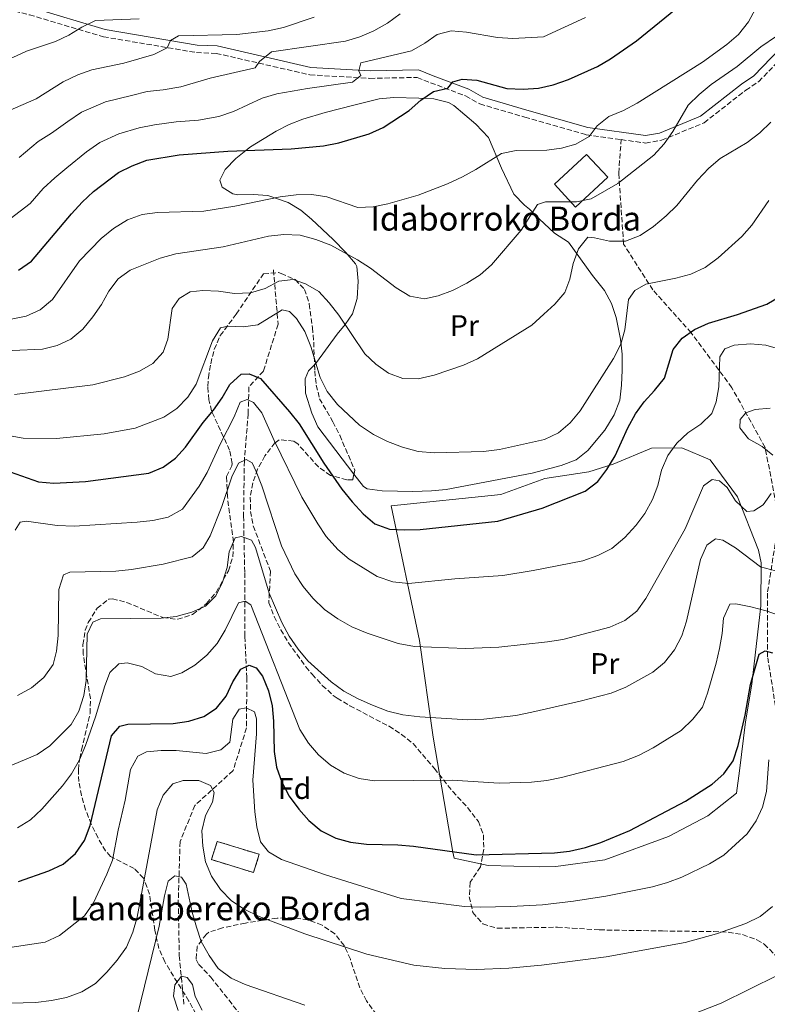
# Model space of a CAD drawing. Units: metres. Extents: x 623541 to 626969, y 4782763 to 4785138.
# Drawn here: x 626198 to 626448, y 4783376 to 4783706 of the extents above; entities that cross this region are included whole.
import ezdxf
from ezdxf.enums import TextEntityAlignment as Align

# ---------------------------------------------------------------- set-up
doc = ezdxf.new("R2010")
doc.units = ezdxf.units.M
doc.header["$MEASUREMENT"] = 0
doc.linetypes.add('DGN Style 3', pattern=[2.435890702152634, 1.739921930109024, -0.6959687720436097])
for name, color, linetype, lineweight in [('Barranco lineal', 142, 'DGN Style 3', 13), ('Camino', 7, 'DGN Style 3', 0), ('construcción   en ruinas', 1, 'Continuous', 0), ('contrucción  en ruinas', 1, 'DGN Style 3', 13), ('Curva de nivel directora', 30, 'Continuous', 30), ('Curva de nivel intermedia', 30, 'Continuous', 0), ('Edificio', 1, 'Continuous', 13), ('Etiqueta de uso rústico', 92, 'Continuous', 0), ('Etiqueta de zona arbolada', 92, 'Continuous', 0), ('Línea  de muro-pared o tapia', 1, 'Continuous', 13), ('Línea de cambio de uso (parcela vista)', 92, 'Continuous', 0), ('Margen derecho', 7, 'Continuous', 0), ('Senda', 7, 'DGN Style 3', 0), ('Texto de Borda', 7, 'Continuous', 0), ('Zona arbolada', 92, 'DGN Style 3', 0)]:
    doc.layers.add(name, color=color, linetype=linetype, lineweight=lineweight)
doc.styles.add('Style-Arial', font='arial.ttf')

msp = doc.modelspace()

# ---------------------------------------------------------------- linework, layer by layer
at = {"layer": 'Barranco lineal', "color": 142, "linetype": 'DGN Style 3', "lineweight": 13}
msp.add_polyline3d([(626283.2199999997, 4783622.029999999, 761.429999999993), (626284.7699999996, 4783603.880000001, 753.0500000000029), (626279.8799999999, 4783588.199999999, 749.2400000000052), (626274.9900000002, 4783582.91, 746.9499999999972), (626274.7599999999, 4783573.91, 744.6600000000036), (626273.4800000006, 4783558.100000001, 740.8500000000058), (626273.2300000006, 4783539.720000001, 736.279999999999), (626273.5999999996, 4783520.74, 733.2299999999959), (626273.6200000001, 4783499.359999999, 727.1399999999995), (626274.29, 4783485.789999999, 724.0899999999965), (626274.2199999997, 4783468.810000001, 720.279999999999), (626269.7000000002, 4783454.529999999, 718.7599999999949), (626256.9400000004, 4783442.890000001, 715.7100000000065), (626251.9800000006, 4783430.810000001, 712.6600000000036), (626251.3700000001, 4783410.82, 709.6100000000006), (626251.7300000006, 4783392.640000001, 705.8000000000029), (626253.25, 4783376.289999999, 704.279999999999)], dxfattribs=at)
at = {"layer": 'Camino', "color": 7, "linetype": 'DGN Style 3', "lineweight": 0}
for points in [[(626093.3099999976, 4783831.540000003, 814.2599999999949), (626095.1600000005, 4783818.08, 812.7400000000054), (626103.3900000005, 4783803.16, 811.9700000000014), (626123.1700000018, 4783773.760000001, 808.9299999999931), (626147.6000000001, 4783746.810000001, 805.1199999999953), (626174.3299999986, 4783722.640000002, 802.070000000007), (626194.3500000011, 4783709.2, 799.0200000000042), (626201.5899999987, 4783707.34, 799.0200000000042), (626226.3700000001, 4783700, 793.6900000000023), (626257.4600000015, 4783694.720000001, 788.3500000000058), (626264.0599999975, 4783694.460000001, 788.3500000000058), (626295.4100000004, 4783687.270000001, 781.4900000000052), (626315.4800000001, 4783686.090000001, 777.6799999999931), (626331.2800000006, 4783686.400000001, 776.1600000000037), (626335.7699999989, 4783684.630000001, 776.1600000000037), (626347.4899999979, 4783680.210000002, 773.8699999999953), (626352.2600000022, 4783677.540000001, 773.8699999999953), (626367.3099999973, 4783673.11, 773.1100000000007), (626387.8099999983, 4783667.240000002, 770.0599999999977), (626399.5100000016, 4783665.600000001, 767.3699999999955)], [(626399.5100000016, 4783665.600000001, 767.3699999999955), (626407.6499999978, 4783664.460000001, 765.4900000000052), (626413.0399999992, 4783665.400000001, 765.4900000000052), (626427.2600000014, 4783671.250000001, 763.9700000000014), (626441.1900000012, 4783682.130000002, 763.9700000000014), (626445.5100000018, 4783684.99, 763.9700000000014), (626454.41, 4783694.26, 763.9700000000014), (626471.5499999993, 4783713.270000001, 760.9199999999983)]]:
    msp.add_polyline3d(points, dxfattribs=at)
at = {"layer": 'construcción   en ruinas', "color": 1, "linetype": 'Continuous', "lineweight": 0, "elevation": 721.0399999999937, "flags": 128}
msp.add_lwpolyline([(626278.4400000004, 4783426.529999999), (626276.5700000003, 4783420.430000001), (626262.5, 4783424.75), (626264.3700000001, 4783430.850000001), (626278.4400000004, 4783426.529999999)], close=True, dxfattribs=at)
at = {"layer": 'contrucción  en ruinas', "color": 1, "linetype": 'DGN Style 3', "lineweight": 13, "elevation": 721.0399999999937, "flags": 128}
msp.add_lwpolyline([(626276.5700000003, 4783420.430000001), (626262.5, 4783424.75), (626264.3700000001, 4783430.850000001), (626278.4400000004, 4783426.529999999), (626276.5700000003, 4783420.430000001)], dxfattribs=at)
at = {"layer": 'Curva de nivel directora', "color": 30, "linetype": 'Continuous', "lineweight": 30, "flags": 128}
for points, elevation in [([(626197.9299999997, 4783621.880000004), (626202.3299999986, 4783624.910000001), (626215.6999999994, 4783640.75), (626219.2199999997, 4783644.690000001), (626223.0199999996, 4783648.230000001), (626231.339999999, 4783654.550000002), (626235.9399999991, 4783656.860000002), (626240.8200000006, 4783658.730000001), (626251.65, 4783660.510000001), (626267.9299999989, 4783661.74), (626289.1299999995, 4783662.480000001), (626299.9700000002, 4783663.54), (626305.129999999, 4783664.500000001), (626315.2199999986, 4783667.510000002), (626319.9500000004, 4783669.7), (626328.5499999992, 4783675.359999999), (626332.4699999997, 4783678.84), (626336.739999999, 4783681.680000001), (626341.4999999999, 4783682.82), (626343.1600000006, 4783684.939999999), (626346.2800000008, 4783685.86), (626351.2599999986, 4783685.5), (626361.27, 4783682.750000001), (626366.7100000004, 4783682.460000004), (626371.8099999989, 4783682.82), (626376.7599999999, 4783683.960000004), (626381.8400000003, 4783685.699999999), (626391.6399999994, 4783690.08), (626395.9699999989, 4783692.65), (626404.6300000002, 4783698.650000002), (626433.110000001, 4783721.86)], 775.0000000000001), ([(626195.129999999, 4783554.520000001), (626204.6799999999, 4783551.17), (626209.7299999992, 4783550.680000001), (626220.3899999987, 4783551.28), (626241.489999999, 4783554.050000002), (626246.3599999994, 4783556.040000001), (626250.4199999984, 4783559), (626253.8200000004, 4783562.730000001), (626259.7500000005, 4783571.03), (626263.1399999988, 4783575.090000002), (626266.0699999991, 4783579.210000001), (626268.6699999988, 4783583.650000002), (626272.4599999995, 4783587.119999999), (626275.0799999991, 4783587.240000002), (626278.9100000003, 4783585.680000001), (626288.6199999999, 4783574.539999999), (626291.7699999993, 4783570.480000001), (626300.0199999993, 4783557.42), (626306.079999999, 4783548.630000001), (626309.5700000003, 4783544.440000001), (626313.1800000002, 4783540.45), (626317.1099999995, 4783537.130000001), (626322.0499999993, 4783535.32), (626327.17, 4783535.03), (626332.2699999985, 4783535.2), (626358.2699999983, 4783537.990000002), (626373.1099999998, 4783542.280000002), (626387.4699999986, 4783547.990000002), (626391.730000001, 4783551.220000002), (626394.7300000007, 4783555.27), (626397.5200000001, 4783559.78), (626401.7899999993, 4783569.220000002), (626404.2500000002, 4783573.850000001), (626407.1799999984, 4783577.900000001), (626410.7100000001, 4783581.640000001), (626414.0299999992, 4783585.76), (626416.9199999993, 4783595.380000004), (626419.8600000008, 4783599.230000001), (626424.0599999984, 4783602.130000004), (626428.6699999997, 4783604.180000001), (626438.3700000005, 4783607.060000001), (626448.1899999996, 4783610.520000001), (626452.5199999991, 4783613.090000002)], 750.0000000000001), ([(626197.99, 4783417.460000002), (626208.0700000008, 4783421), (626212.9299999999, 4783423.26), (626217.0499999995, 4783426.810000001), (626219.9799999997, 4783431.180000002), (626221.9099999988, 4783436.199999999), (626229.05, 4783466.190000001), (626231.7999999993, 4783469.45), (626234.4799999995, 4783470.030000002), (626249.6600000008, 4783470.320000002), (626254.8799999999, 4783471.020000001), (626259.889999999, 4783472.619999999), (626264.1600000004, 4783475.390000001), (626267.4199999992, 4783479.440000001), (626269.6799999991, 4783484.2), (626272.3500000001, 4783488.510000002), (626275.1399999995, 4783489.810000001), (626277.3799999993, 4783488.869999999), (626279.5299999994, 4783486.100000001), (626281.5299999999, 4783481.220000001), (626282.7399999992, 4783476.210000001), (626283.230000001, 4783471.11), (626283.4299999998, 4783460.9), (626284.2500000001, 4783455.680000002), (626285.9800000002, 4783450.67), (626288.4299999999, 4783445.940000001), (626291.6599999998, 4783441.680000001), (626295.0100000004, 4783437.820000002), (626299.199999999, 4783434.430000002), (626304.0899999996, 4783431.970000001), (626309.0299999993, 4783430.560000002), (626314.2799999998, 4783429.880000001), (626324.7599999984, 4783429.76), (626330.0699999991, 4783429.270000001), (626351.0099999983, 4783426.34), (626377.1899999991, 4783427.050000001), (626382.2200000003, 4783427.600000001), (626387.5600000002, 4783428.820000002), (626392.699999999, 4783430.430000001), (626402.4399999998, 4783434.480000001), (626420.9800000007, 4783444.270000001), (626429.899999999, 4783450.010000001), (626433.8899999988, 4783453.49), (626437.0099999991, 4783457.810000001), (626438.6200000007, 4783462.880000001), (626440.9699999999, 4783473.070000002), (626442.7999999982, 4783483.390000001), (626445.6100000001, 4783493.529999999), (626447.6900000012, 4783494.550000001), (626450.1299999997, 4783493.880000001)], 725.0000000000001)]:
    msp.add_lwpolyline(points, dxfattribs=dict(at, elevation=elevation))
at = {"layer": 'Curva de nivel intermedia', "color": 30, "linetype": 'Continuous', "lineweight": 0, "flags": 128}
for points, elevation in [([(626301.1200000013, 4783646.470000001), (626311.4700000002, 4783642.940000001), (626316.5100000005, 4783643.099999999), (626321.4600000014, 4783644.119999998), (626331.6200000005, 4783647.06), (626341.4300000005, 4783650.859999999), (626346.490000001, 4783653.109999998), (626350.900000001, 4783655.56), (626359.4999999999, 4783660.96), (626364.3900000004, 4783661.970000001), (626374.6000000006, 4783662.04), (626379.5600000005, 4783662.730000001), (626384.3799999995, 4783664.13), (626388.85, 4783666.640000001), (626391.5299999999, 4783670.16), (626395.39, 4783673.380000001), (626400.3299999998, 4783675.38), (626404.8700000017, 4783677.82), (626426.6600000003, 4783691.54), (626434.860000001, 4783697.460000001), (626438.7300000002, 4783700.809999999), (626442.0499999995, 4783705), (626446.910000001, 4783714.06)], 770), ([(626198.1399999998, 4783659.639999999), (626204.5700000004, 4783664.999999999), (626208.9700000016, 4783667.739999999), (626214.3899999995, 4783671.689999999), (626219.0000000007, 4783674.77), (626226.9900000015, 4783678.24), (626235.6999999997, 4783680.349999998), (626241.0100000006, 4783681.67), (626246.3000000013, 4783682.239999999), (626252.2400000001, 4783683.279999998), (626262.0700000004, 4783686.15), (626277.0599999997, 4783689.650000001), (626278.5900000007, 4783691.71), (626282.5900000016, 4783694.929999998), (626307.2600000014, 4783698.560000001), (626312.0800000003, 4783699.96), (626316.8200000012, 4783701.949999999), (626321.3499999996, 4783704.59), (626325.5499999997, 4783707.689999999)], 785.0000000000001), ([(626116.8100000005, 4783705.859999998), (626123.980000001, 4783702.439999999), (626128.6799999992, 4783700.699999999), (626136.8500000011, 4783698.109999998), (626144.5800000003, 4783696.640000001), (626154.5800000007, 4783694.759999998), (626159.7000000014, 4783693.989999999), (626169.5899999999, 4783692.74), (626175.1100000007, 4783692.080000001), (626182.9900000021, 4783691.859999999), (626190.4300000007, 4783692.480000001), (626196.0499999999, 4783693.06), (626200.5899999996, 4783695.17), (626210.2800000013, 4783698.439999999), (626214.8299999998, 4783700.560000001), (626219.0900000001, 4783703.189999999), (626223.7000000014, 4783705.439999998), (626238.3500000007, 4783705.99)], 795), ([(626194.4299999994, 4783675.09), (626203.8399999995, 4783679.269999999), (626212.8300000017, 4783684.880000001), (626217.7600000004, 4783687.329999999), (626222.51, 4783688.929999999), (626233.1400000005, 4783691.16), (626243.2300000001, 4783694.05), (626247.7000000004, 4783696.359999998), (626248.7599999999, 4783698.8), (626251.4900000013, 4783700.289999999), (626270.9199999995, 4783700.809999999), (626281.4400000006, 4783701.989999999), (626286.5900000003, 4783703.070000002), (626296.8000000007, 4783706.609999999)], 790.0000000000001), ([(626195.1200000001, 4783639.149999999), (626201.8400000012, 4783644.179999999), (626206.1399999994, 4783649.279999999), (626210.1300000015, 4783652.869999999), (626214.1000000013, 4783656.210000001), (626220.6900000006, 4783661.470000001), (626225.1699999998, 4783664.659999999), (626231.4599999996, 4783667.55), (626238.2600000014, 4783669.539999999), (626243.3799999999, 4783670.599999999), (626250.6399999997, 4783671.499999999), (626258.17, 4783672.069999999), (626264.9500000017, 4783673.32), (626269.8900000014, 4783675.050000001), (626279.4300000012, 4783679.430000001), (626284.3799999999, 4783680.9), (626294.560000001, 4783682.730000001), (626309.6399999995, 4783684.859999998), (626312.4100000013, 4783687.009999999), (626311.7200000006, 4783688.63), (626312.4600000003, 4783691.27), (626329.3400000005, 4783695.259999999), (626333.7999999997, 4783697.839999998), (626337.9400000013, 4783700.730000001), (626342.6300000009, 4783701.940000001), (626347.7400000005, 4783701.58), (626358.1200000006, 4783699.75), (626363.2300000002, 4783699.460000001), (626373.5000000009, 4783699.990000002), (626387.5900000016, 4783706.429999998)], 780), ([(626292.1400000004, 4783633.680000001), (626297.4000000019, 4783632.210000001), (626302.3500000006, 4783630.279999998), (626311.2900000013, 4783625.350000001), (626315.6600000011, 4783622.550000001), (626324.3, 4783616.04), (626328.8100000008, 4783613.25), (626333.7300000003, 4783612.369999999), (626338.3000000013, 4783613.369999999), (626343.1100000015, 4783615.099999999), (626347.8400000011, 4783617.619999998), (626352.3000000003, 4783620.390000001), (626356.1000000001, 4783623.74), (626366.0199999998, 4783635.32), (626371.5499999997, 4783643.939999999), (626374.1500000014, 4783644.84), (626384.5600000005, 4783644.779999999), (626389.5200000005, 4783645.800000001), (626398.3800000007, 4783650.939999999), (626410.3800000015, 4783660.41), (626413.9000000019, 4783664.140000001), (626416.8299999998, 4783668.329999999), (626421.9700000008, 4783677.13), (626425.5600000005, 4783680.739999999), (626429.5599999992, 4783684.029999999), (626438.280000001, 4783690.09), (626446.2699999994, 4783696.66), (626451.4999999999, 4783700.17)], 765.0000000000001), ([(626247.9199999995, 4783598.849999999), (626249.35, 4783609.16), (626251.65, 4783612.470000001), (626255.3300000014, 4783614.640000001), (626259.650000002, 4783615.180000001), (626264.8900000014, 4783614.890000001), (626270.1399999994, 4783614.140000001), (626275.5700000009, 4783614.380000001), (626280.39, 4783615.779999998), (626284.99, 4783618.230000001), (626289.7599999999, 4783618.779999998), (626293.9700000009, 4783617.359999998), (626298.3499999996, 4783614.759999999), (626301.8200000009, 4783610.960000002), (626305.0500000007, 4783606.9), (626313.75, 4783593.909999999), (626317.4100000013, 4783590.449999999), (626321.7300000018, 4783587.519999999), (626326.4800000016, 4783585.65), (626331.5800000001, 4783585.619999999), (626336.9300000012, 4783586.84), (626346.8200000018, 4783590.17), (626351.4199999997, 4783592.289999999), (626369.6000000006, 4783603.579999999), (626373.6500000006, 4783607.189999999), (626377.3200000008, 4783610.600000001), (626380.7100000017, 4783614.470000001), (626382.3299999998, 4783618.949999998), (626383.4699999999, 4783624.149999999), (626385.2100000011, 4783629.09), (626388.4000000006, 4783632.949999999), (626390.570000001, 4783632.800000002), (626395.5700000012, 4783631.65), (626401.0000000005, 4783631.689999999), (626405.8100000005, 4783633.55), (626410.2699999998, 4783636.579999999), (626414.5800000012, 4783640.07), (626418.1799999999, 4783643.609999998), (626425.0900000011, 4783651.999999999), (626428.8100000005, 4783656), (626432.6100000005, 4783659.279999999), (626441.6000000002, 4783664.689999999), (626445.9299999997, 4783667.849999999), (626449.5199999994, 4783671.460000001)], 760.0000000000001), ([(626195.5300000013, 4783605.579999999), (626200.4900000012, 4783606.599999999), (626205.2300000021, 4783608.65), (626209.2799999999, 4783612.07), (626218.3300000002, 4783625.079999999), (626225.6400000014, 4783632.56), (626229.7000000007, 4783635.91), (626234.360000001, 4783638.81), (626239.3000000007, 4783640.609999998), (626244.4600000017, 4783641.239999999), (626259.9699999995, 4783641.670000001), (626270.3499999995, 4783643.310000001), (626285.4100000003, 4783646.489999999), (626290.7600000012, 4783647.119999997), (626296.0000000005, 4783647.220000001), (626301.1200000013, 4783646.470000001)], 770), ([(626246.5400000004, 4783572.769999999), (626250.9400000015, 4783575.609999999), (626254.5300000012, 4783579.480000001), (626257.3899999999, 4783583.789999999), (626262.8700000006, 4783598.300000002), (626265.5300000005, 4783602.67), (626268.0100000015, 4783603.239999999), (626273.0600000008, 4783602.949999998), (626278.0200000008, 4783603.63), (626286.1700000003, 4783608.639999999), (626288.610000001, 4783608.099999998), (626290.9400000002, 4783605.779999998), (626293.7100000017, 4783601.390000001), (626295.7100000001, 4783596.449999998), (626298.8600000015, 4783586.039999999), (626301.1700000004, 4783581.300000001), (626304.5999999992, 4783577.05), (626311.9999999999, 4783570.06), (626316.7100000017, 4783567.009999999), (626321.4000000011, 4783564.67), (626326.4100000003, 4783562.739999999), (626331.6200000005, 4783561.269999999), (626337.0600000008, 4783560.849999999), (626353.42, 4783561.309999999), (626358.7700000011, 4783562), (626373.8300000017, 4783565.300000001), (626378.5700000003, 4783567.489999999), (626382.4300000004, 4783570.84), (626385.7499999999, 4783574.899999999), (626396.9400000012, 4783592.4), (626399.3999999999, 4783597.159999999), (626400.6800000007, 4783602.029999999), (626401.9900000005, 4783612.079999999), (626404.0900000016, 4783615.13), (626407.7800000019, 4783617.300000001), (626417.7500000009, 4783619.259999999), (626422.8300000014, 4783620.600000001), (626427.6399999993, 4783622.849999998), (626431.9599999998, 4783626.02), (626439.8099999998, 4783633.179999999), (626443.2000000007, 4783636.970000001), (626448.8700000013, 4783645.27)], 755), ([(626195.86, 4783595.08), (626206.0000000009, 4783595.470000001), (626210.8899999993, 4783596.679999999), (626215.4300000012, 4783598.859999998), (626219.4900000002, 4783602.220000001), (626222.8200000006, 4783606.27), (626225.7500000009, 4783610.460000001), (626228.2099999997, 4783614.890000001), (626231.2699999998, 4783619.010000001), (626235.3399999999, 4783621.970000001), (626245.280000002, 4783625.959999999), (626250.6200000019, 4783627.369999997), (626266.3500000008, 4783629.71), (626281.5999999992, 4783633.349999999), (626286.7000000001, 4783633.84), (626292.1400000004, 4783633.680000001)], 765.0000000000001), ([(626196.6199999999, 4783580.369999998), (626222.8099999995, 4783583.560000001), (626233.3700000007, 4783586.260000001), (626238.3700000008, 4783588.119999998), (626242.9000000015, 4783590.699999999), (626246.3700000006, 4783594.499999999), (626247.9199999995, 4783598.849999999)], 760.0000000000001), ([(626196.800000001, 4783534.960000001), (626198.4500000004, 4783537.679999999), (626200.67, 4783537.980000001), (626210.9100000015, 4783536.480000001), (626216.5399999998, 4783536.329999999), (626237.5999999996, 4783537.649999999), (626242.8900000004, 4783538.220000001), (626248.0400000003, 4783539.359999999), (626252.8300000002, 4783541.939999999), (626258.3800000001, 4783549.65), (626261.04, 4783554.279999999), (626265.5000000015, 4783563.929999999), (626270.0999999992, 4783572.92), (626272.0400000016, 4783577.74), (626274.3799999995, 4783578.63), (626276.4900000019, 4783577.630000001), (626279.3700000007, 4783574.210000001), (626283.4200000009, 4783564.930000001), (626292.7599999995, 4783546), (626298.0400000013, 4783537.06), (626300.8700000009, 4783532.859999999), (626304.7500000012, 4783528.550000001), (626308.550000001, 4783525.220000001), (626317.8899999997, 4783519.509999999), (626323.1, 4783517.649999999), (626328.3500000003, 4783517.16), (626343.9000000004, 4783518.710000001), (626359.9199999999, 4783519.810000001), (626370.0300000019, 4783521.449999999), (626386.6600000017, 4783524.719999999), (626391.6700000007, 4783526.449999999), (626396.4000000004, 4783528.84), (626400.7800000013, 4783532.52), (626404.4400000003, 4783536.519999999), (626407.430000001, 4783540.569999998), (626409.9600000011, 4783545.210000001), (626411.7699999994, 4783549.960000001), (626413.0400000013, 4783555.02), (626415.110000001, 4783559.91), (626418.1100000007, 4783564.09), (626421.7699999998, 4783567.57), (626426.1700000007, 4783570.399999999), (626429.8299999997, 4783573.940000001), (626431.3200000006, 4783577.900000001), (626432.2100000002, 4783582.890000001), (626432.4699999995, 4783592.98), (626434.1900000006, 4783595.57), (626437.2999999997, 4783596.869999998), (626442.7300000011, 4783597.3), (626447.9100000003, 4783596.88), (626458.3100000004, 4783593.810000001)], 745), ([(626450.2000000011, 4783560.09), (626446.6800000007, 4783562.970000001), (626442.1100000021, 4783565.569999999), (626439.2199999997, 4783569.179999999), (626439.3000000002, 4783571.929999999), (626441.1500000008, 4783574.249999999), (626444.2800000003, 4783575.359999999), (626449.3099999994, 4783575.789999999)], 740.0000000000001), ([(626189.4299999992, 4783567.469999999), (626199.5400000013, 4783565.769999999), (626210.6100000021, 4783565.59), (626226.5500000013, 4783567.21), (626236.9300000013, 4783569.05), (626246.5400000004, 4783572.769999999)], 755), ([(626197.6200000013, 4783479.609999998), (626202.2800000015, 4783482.189999999), (626206.4099999999, 4783485.680000001), (626209.5300000003, 4783490.060000001), (626210.620000001, 4783494.529999998), (626211.2400000002, 4783499.720000001), (626211.4600000015, 4783515.170000001), (626212.9400000012, 4783519.980000001), (626215.1500000019, 4783520.869999998), (626230.4600000004, 4783521.3), (626235.7500000012, 4783521.8), (626246.3200000013, 4783523.579999999), (626256.030000001, 4783526.060000001), (626259.7000000011, 4783529.009999999), (626262.0500000003, 4783533.05), (626265.9800000021, 4783542.88), (626269.3200000013, 4783552.769999999), (626271.5300000019, 4783557.33), (626274.1200000005, 4783558.619999998), (626276.0400000003, 4783557.480000001), (626277.4700000008, 4783554.630000001), (626279.3300000007, 4783549.82), (626285.8799999997, 4783529.720000001), (626290.3800000013, 4783520.31), (626293.1500000006, 4783516.109999999), (626296.3700000015, 4783512.180000001), (626300.300000001, 4783508.460000001), (626304.7500000012, 4783505.34), (626309.4500000018, 4783502.680000001), (626314.5999999995, 4783500.49), (626324.8800000013, 4783497.09), (626330.4000000021, 4783496.08), (626347.5000000013, 4783495.430000001), (626358.6200000013, 4783495.850000001), (626374.8900000012, 4783497.609999998), (626380.0400000011, 4783498.429999999), (626395.6800000007, 4783502.529999998), (626400.740000001, 4783504.720000001), (626404.7399999998, 4783507.88), (626407.7999999998, 4783512.06), (626420.9000000001, 4783535.359999998), (626427.0300000012, 4783549.82), (626429.9400000015, 4783551.91), (626432.370000001, 4783551.499999999), (626434.9600000017, 4783549.25), (626437.8000000004, 4783544.789999999), (626441.5399999998, 4783541.26), (626443.8900000014, 4783541.38), (626446.9900000015, 4783543.4), (626449.6700000014, 4783547.25)], 740.0000000000001), ([(626194.3500000011, 4783455.84), (626204.1600000013, 4783459.960000002), (626208.4300000005, 4783462.789999999), (626215.5499999997, 4783469.939999999), (626218.0799999998, 4783474.439999999), (626219.7500000017, 4783479.640000001), (626220.570000002, 4783484.699999998), (626220.8600000005, 4783500.159999999), (626222.8099999995, 4783504.189999999), (626225.3399999997, 4783505.289999999), (626245.690000001, 4783505.550000001), (626250.7200000002, 4783506.109999999), (626255.8700000001, 4783507.52), (626260.5400000016, 4783509.569999999), (626263.9400000013, 4783513.039999999), (626266.1500000019, 4783517.600000001), (626267.6900000019, 4783522.48), (626268.3700000015, 4783527.67), (626270.4400000012, 4783532.350000001), (626272.5300000011, 4783532.789999999), (626275.8900000006, 4783531.609999998), (626277.1800000003, 4783529.149999999), (626281.74, 4783513.850000001), (626286.0499999995, 4783504.050000001), (626288.5000000015, 4783499.509999999), (626291.4600000009, 4783495.119999999), (626294.750000001, 4783491.25), (626302.4800000002, 4783484.2), (626306.8000000009, 4783481.079999999), (626311.5000000015, 4783478.489999999), (626316.3200000006, 4783476.42), (626321.4600000014, 4783474.430000001), (626326.5300000008, 4783473.209999999), (626332.1700000003, 4783472.470000001), (626348.2300000022, 4783471.54), (626353.5300000019, 4783471.779999999), (626364.2400000006, 4783472.970000001), (626369.6500000019, 4783474.060000001), (626385.8200000012, 4783477.710000001), (626396.1700000003, 4783480.470000001), (626401.0499999997, 4783482.460000001), (626410.110000001, 4783487.480000001), (626413.98, 4783490.7), (626417.3000000014, 4783494.890000001), (626419.7600000004, 4783499.649999999), (626421.3700000017, 4783504.529999998), (626426.0099999999, 4783525.169999998), (626428.1399999999, 4783529.930000001), (626431.1100000005, 4783532.02), (626433.4800000021, 4783531.609999998), (626437.7800000003, 4783529.069999998), (626446.150000001, 4783522.75), (626451.0900000008, 4783521.409999999)], 735.0000000000001), ([(626197.6600000014, 4783435.369999998), (626201.9300000007, 4783438.07), (626205.7900000007, 4783441.680000001), (626212.6399999994, 4783449.470000001), (626215.7000000017, 4783453.459999999), (626218.3000000011, 4783458.100000001), (626220.3600000021, 4783462.979999999), (626223.8399999999, 4783472.87), (626226.6600000008, 4783482.550000001), (626228.4600000001, 4783487.359999998), (626231.490000001, 4783490.239999999), (626234.2900000016, 4783490.55), (626239.1599999998, 4783489.34), (626243.7300000008, 4783486.940000001), (626248.8499999995, 4783486.06), (626252.5599999997, 4783487.239999999), (626256.9600000008, 4783489.819999999), (626260.9599999995, 4783493.099999998), (626264.4100000006, 4783497.099999999), (626267.0800000017, 4783501.470000001), (626271.4800000006, 4783510.66), (626273.7000000001, 4783511.220000001), (626275.6800000004, 4783509.949999999), (626292.0800000001, 4783468.31), (626294.9200000009, 4783463.71), (626298.3300000017, 4783459.789999999), (626302.2600000012, 4783456.329999999), (626306.8300000001, 4783453.67), (626311.8400000012, 4783451.929999998), (626316.9000000017, 4783451.109999998), (626342.9500000004, 4783451.359999998), (626358.6900000006, 4783450.289999997), (626369.5500000013, 4783450.640000001), (626374.640000001, 4783451.189999999), (626379.6000000007, 4783452.21), (626400.1800000002, 4783457.579999999), (626405.320000001, 4783459.579999999), (626410.1800000002, 4783462.099999999), (626419.5600000012, 4783467.98), (626423.4800000018, 4783471.720000001), (626426.6700000013, 4783475.78), (626428.4100000004, 4783480.46), (626431.2900000016, 4783490.470000001), (626432.3800000001, 4783495.4), (626433.2600000007, 4783500.390000001), (626433.6800000009, 4783505.57), (626435.8800000004, 4783510.199999999), (626437.8499999995, 4783510.3), (626442.8400000007, 4783509.350000001), (626447.9700000006, 4783508.009999999), (626452.7900000017, 4783506.34)], 730), ([(626191.2900000013, 4783394.789999999), (626206.8900000005, 4783397.130000001), (626211.7000000007, 4783399.380000002), (626220.010000001, 4783405.96), (626223.070000001, 4783410.340000001), (626227.5300000003, 4783419.849999999), (626229.3400000007, 4783424.539999999), (626231.2400000006, 4783434.59), (626233.5899999997, 4783444.659999999), (626235.36, 4783454.899999999), (626237.8900000004, 4783459.34), (626240.8099999994, 4783460.769999999), (626245.6399999997, 4783461.26), (626250.6799999999, 4783461.289999999), (626260.7200000006, 4783460.310000001), (626265.6700000013, 4783461.52), (626268.6399999997, 4783464.000000001), (626269.6600000011, 4783471.739999998), (626271.76, 4783475.119999998), (626274.1100000015, 4783475.500000001), (626276.8200000004, 4783474.170000001), (626277.5800000003, 4783471.83), (626277.490000001, 4783466.789999999), (626276.350000001, 4783451.32), (626276.9500000001, 4783440.789999999), (626277.6299999995, 4783435.689999999), (626278.8400000011, 4783430.739999998), (626281.5900000003, 4783427.390000001), (626285.9000000019, 4783424.789999999), (626300.6699999998, 4783419.640000002), (626325.9600000009, 4783411.76), (626347.1600000015, 4783409.09), (626352.4000000008, 4783408.800000001), (626362.610000001, 4783409.070000002), (626373.2000000014, 4783409.67), (626383.5900000005, 4783410.850000001), (626394.4300000012, 4783412.5), (626409.9500000001, 4783415.619999998), (626415.0199999994, 4783417.100000001), (626419.7699999993, 4783418.890000001), (626429.0400000007, 4783423.390000001), (626433.8300000007, 4783426.3), (626441.6200000005, 4783433.329999999), (626444.610000001, 4783437.71), (626446.8100000004, 4783442.33), (626448.1500000015, 4783447.599999999), (626448.8600000001, 4783458.09)], 720), ([(626182.5700000017, 4783376.380000002), (626203.7000000009, 4783376.989999999), (626208.9300000012, 4783377.609999998), (626214.0099999995, 4783378.63), (626219.1500000005, 4783380.499999999), (626223.6800000012, 4783383.330000001), (626227.4600000009, 4783387.07), (626230.920000001, 4783391.140000001), (626234.1100000006, 4783395.519999999), (626236.1700000013, 4783400.470000001), (626237.6500000011, 4783405.470000001), (626244.2800000006, 4783441.419999998), (626246.2800000011, 4783446.3), (626249.6100000015, 4783450.16), (626252.9900000012, 4783451.279999998), (626258.2300000006, 4783451.249999999), (626262.1900000012, 4783449.559999999), (626263.3500000013, 4783447.160000001), (626262.8200000015, 4783444), (626260.4900000002, 4783439.51), (626259.2100000017, 4783434.439999998), (626259.5700000015, 4783429.21), (626260.5300000004, 4783423.990000002), (626262.5199999998, 4783419.25), (626265.5500000007, 4783414.789999999), (626269.2300000021, 4783410.939999999), (626273.4699999999, 4783408.199999999), (626278.4900000001, 4783405.749999999), (626293.7300000017, 4783399.96), (626314.49, 4783393.159999998), (626330.2100000001, 4783389.470000001), (626340.5700000002, 4783388.359999999), (626351.1200000001, 4783388.050000002), (626361.9100000015, 4783388.449999999), (626372.8300000003, 4783389.449999998), (626394.4400000002, 4783392.230000001), (626420.9300000014, 4783397.07), (626431.3499999996, 4783399.890000001), (626441.170000001, 4783403.42)], 715.0000000000001), ([(626237.6399999999, 4783372.350000001), (626244.9700000013, 4783402.54), (626246.7999999997, 4783412.59), (626248.02, 4783417.529999999), (626250.270000001, 4783419.34), (626252.5100000006, 4783418.859999998), (626254.0599999997, 4783416.599999999), (626256.0700000012, 4783407.210000001), (626257.4800000016, 4783402.130000001), (626259.0799999997, 4783397.380000001), (626261.6600000014, 4783392.720000001), (626264.7599999993, 4783388.390000001), (626269.070000001, 4783385.140000002), (626273.7600000005, 4783383), (626293.6700000014, 4783376.119999997)], 710.0000000000003), ([(626441.170000001, 4783403.42), (626445.97, 4783405.74), (626450.0900000016, 4783409.029999998)], 715.0000000000001), ([(626413.4200000013, 4783369.159999999), (626432.9800000014, 4783376.75), (626451.9100000011, 4783386.09), (626455.8400000005, 4783389.439999999), (626457.9200000014, 4783393.670000001), (626461.650000002, 4783403.560000001), (626464.9199999998, 4783407.089999998), (626466.5800000007, 4783406.34), (626470.7800000005, 4783399.02), (626474.3000000009, 4783396.409999998), (626478.5000000009, 4783395.640000001), (626483.55, 4783395.609999998), (626488.9000000011, 4783396.17), (626494.050000001, 4783397.649999999)], 710.0000000000003), ([(626251.3500000006, 4783374.32), (626249.7500000001, 4783379.130000001), (626250.2599999999, 4783382.869999998), (626252.4300000002, 4783385.800000001), (626254.3400000011, 4783385.310000001), (626256.1500000017, 4783382.990000002), (626257.0800000015, 4783379.01), (626259.3300000001, 4783374.41)], 705)]:
    msp.add_lwpolyline(points, dxfattribs=dict(at, elevation=elevation))
at = {"layer": 'Edificio', "color": 51, "linetype": 'Continuous', "lineweight": 13, "extrusion": (0.09809679133794978, -0.1055745808447774, 0.9895610276322772), "elevation": -442824.3029061029, "flags": 128}
msp.add_lwpolyline([(3715035.62665287, 3045983.488418703), (3715035.625819935, 3045994.028342715), (3715050.272792319, 3045994.028342715), (3715050.266818387, 3045983.48116943), (3715035.62665287, 3045983.488418703)], dxfattribs=at)
at = {"layer": 'Edificio', "color": 1, "linetype": 'Continuous', "lineweight": 13, "extrusion": (0.09809679133794978, -0.1055745808447774, 0.9895610276322772), "elevation": -442824.3026949536, "flags": 128}
msp.add_lwpolyline([(3715050.266818387, 3045983.48116943), (3715035.62665287, 3045983.488418703), (3715035.625819935, 3045994.028342715), (3715050.272792319, 3045994.028342715), (3715050.266818387, 3045983.48116943)], close=True, dxfattribs=at)
at = {"layer": 'Línea  de muro-pared o tapia', "color": 1, "linetype": 'Continuous', "lineweight": 13}
msp.add_polyline3d([(626372.1900000004, 4783422.310000001, 725.1000000000058), (626355.0099999999, 4783422.76, 725.1000000000058), (626343.6500000004, 4783425.26, 725.8699999999953), (626343.2199999997, 4783427.210000001, 728.1499999999943), (626336.6100000005, 4783465.710000001, 735.7700000000042), (626332.0800000001, 4783498.01, 741.8699999999953), (626322.6100000005, 4783543.100000001, 752.5399999999936), (626359.2199999997, 4783546.930000001, 753.3000000000029), (626373.9500000002, 4783552.289999999, 753.3000000000029), (626388.7300000006, 4783554.529999999, 751.7700000000042), (626396.8799999999, 4783557.029999999, 751.0099999999949), (626409.6500000004, 4783562.350000001, 747.9600000000065), (626419.79, 4783562.550000001, 744.9199999999983), (626429.2400000002, 4783558.439999999, 744.9199999999983), (626438.4500000002, 4783546.140000001, 741.1100000000006), (626445.4299999997, 4783528.32, 738.0599999999977), (626446.2999999998, 4783524.050000001, 738.0599999999977), (626446.1900000004, 4783509.600000001, 734.25), (626443.1900000004, 4783483.4, 725.8699999999953), (626441.0899999999, 4783470.869999999, 724.3399999999965), (626439.0700000003, 4783454.439999999, 725.1000000000058), (626438.0499999998, 4783447.01, 724.3399999999965), (626428.4400000004, 4783439.41, 723.5800000000019), (626415.3099999997, 4783432.52, 723.5800000000019), (626394, 4783424.689999999, 724.3399999999965), (626377.6500000004, 4783422.42, 724.3399999999965), (626372.1900000004, 4783422.310000001, 725.1000000000058)], dxfattribs=at)
at = {"layer": 'Línea de cambio de uso (parcela vista)', "color": 92, "linetype": 'Continuous', "lineweight": 0}
for points in [[(626296.9546999997, 4783590.306600001, 755.6088000000018), (626297.6399999997, 4783591.02, 756), (626304.4800000006, 4783600.52, 757.5200000000042), (626307.2000000002, 4783603.710000001, 760.2299999999959), (626309.6299999999, 4783607.289999999, 762.7899999999936), (626311.1900000004, 4783612.51, 763.5899999999965), (626311.5499999998, 4783618.210000001, 764.3800000000047), (626311.0899999999, 4783623.119999999, 765.0200000000042), (626310.6500000004, 4783624.050000001, 765.1399999999995), (626307.4699999997, 4783627.859999999, 765.7599999999949), (626303.1399999997, 4783632.210000001, 766.3899999999995), (626295.9299999997, 4783639.029999999, 767.029999999999), (626292.3499999996, 4783642.039999999, 767.429999999993), (626288.1500000004, 4783644.58, 768.5500000000029), (626281.3300000001, 4783646.890000001, 770.4799999999959), (626276.3899999997, 4783647.210000001, 770.5599999999977), (626271.3099999997, 4783647.130000001, 770.3699999999953), (626269.6100000005, 4783647.439999999, 770.4799999999959), (626266.0599999997, 4783649.720000001, 771.2400000000052), (626265.2300000006, 4783652.039999999, 771.2400000000052), (626267.1100000005, 4783655.59, 771.2400000000052), (626270.5899999999, 4783659.32, 773.5200000000042), (626273.9800000006, 4783661.949999999, 775), (626275.5499999998, 4783663.17, 775.3800000000047), (626284.0899999999, 4783668.380000001, 776.1999999999972), (626288.4800000006, 4783670.630000001, 776.2200000000012), (626293.0599999997, 4783672.5, 776.1600000000036), (626300.4800000006, 4783674.65, 776.2400000000052), (626310.1399999997, 4783677.17, 775.9400000000023), (626318.5499999998, 4783679.230000001, 775.0500000000029), (626323.4699999997, 4783679.689999999, 774.4900000000052), (626331.8200000003, 4783679.49, 773.5200000000042), (626336.8899999997, 4783679.199999999, 772.7599999999949), (626341.7400000002, 4783678.01, 772.25), (626343.5700000003, 4783676.980000001, 772), (626350.9500000002, 4783670.779999999, 770.5599999999977), (626355.0999999996, 4783666.279999999, 769.7100000000065), (626359.4699999997, 4783656, 767.279999999999), (626363.6600000003, 4783647.33, 765.8999999999943), (626367.2199999997, 4783643.730000001, 766.0599999999977), (626368.8300000001, 4783642.359999999, 765.8999999999943), (626372.0999999996, 4783639.140000001, 764.070000000007), (626377.1799999997, 4783634.32, 760.570000000007), (626381.9199999999, 4783631.289999999, 759.0500000000029), (626389.9500000002, 4783620.130000001, 758.279999999999), (626393.9500000002, 4783615.140000001, 758.279999999999), (626396.3200000003, 4783610.789999999, 757.6300000000047), (626397.8899999997, 4783606.130000001, 756.5), (626399.3399999999, 4783598.850000001, 755.2400000000052), (626399.8200000003, 4783593.869999999, 755.2599999999949), (626399.8899999997, 4783588.430000001, 754.75), (626399.6600000003, 4783583.460000001, 754.1399999999995), (626399.0199999996, 4783578.5, 753.7200000000012), (626397.2000000002, 4783573.5, 753.7299999999959), (626394.0300000003, 4783568.41, 753.4400000000023), (626388.3600000005, 4783561.57, 752.9499999999972), (626384.4100000003, 4783558.49, 752.9400000000023), (626379.4000000004, 4783556.59, 753.179999999993), (626369.7699999996, 4783554.050000001, 753.6900000000023), (626341, 4783548.550000001, 753.7100000000065), (626336.0599999997, 4783548.100000001, 753.0899999999965), (626329.79, 4783547.9, 752.6000000000058), (626319.5499999998, 4783548.130000001, 752.1900000000023), (626314.5599999997, 4783548.76, 752.1900000000023), (626313.2800000003, 4783549.57, 752.1900000000023), (626310.1440000003, 4783553.688899999, 752.1900000000023)], [(626310.1440000003, 4783553.688899999, 752.1900000000023), (626298.0599999997, 4783569.560000001, 752.1900000000023), (626296.0499999998, 4783574.119999999, 752.1900000000023), (626293.9400000004, 4783580.800000001, 752.1900000000023), (626293.8399999999, 4783585.560000001, 753.3999999999943), (626294.9600000001, 4783588.230000001, 754.4700000000012), (626296.9546999997, 4783590.306600001, 755.6088000000018)]]:
    msp.add_polyline3d(points, dxfattribs=at)
at = {"layer": 'Margen derecho', "color": 7, "linetype": 'Continuous', "lineweight": 0}
msp.add_polyline3d([(626202.2600000014, 4783709.75, 799.0200000000042), (626226.9400000002, 4783702.440000001, 793.6900000000023), (626257.7099999996, 4783697.210000004, 788.3500000000058), (626264.3900000006, 4783696.949999999, 788.3500000000058), (626295.7600000014, 4783689.760000001, 781.4900000000052), (626315.5300000014, 4783688.590000002, 777.6799999999931), (626331.73, 4783688.910000001, 776.1600000000037), (626336.6700000018, 4783686.960000002, 776.1600000000037), (626348.5399999984, 4783682.480000001, 773.8699999999953), (626353.2300000001, 4783679.860000002, 773.8699999999953), (626368.0100000014, 4783675.510000002, 773.1100000000007), (626388.3299999969, 4783669.690000001, 770.0599999999977), (626407.6099999998, 4783666.990000002, 765.4900000000052), (626412.3399999995, 4783667.810000001, 765.4900000000052), (626425.9899999974, 4783673.430000001, 763.9700000000014), (626439.7299999993, 4783684.160000001, 763.9700000000014), (626443.8900000014, 4783686.930000001, 763.9700000000014), (626452.5799999972, 4783695.960000001, 763.9700000000014), (626469.8199999994, 4783715.080000001, 760.9199999999983)], dxfattribs=at)
at = {"layer": 'Senda', "color": 7, "linetype": 'DGN Style 3', "lineweight": 0}
msp.add_polyline3d([(626563.8700000013, 4783285.17, 674.8099999999977), (626550.2500000001, 4783292.33, 681.6699999999983), (626535.2699999999, 4783308.420000001, 688.7700000000042), (626525.1900000015, 4783328.859999999, 694.8099999999978), (626514.02, 4783354.410000003, 701.4100000000037), (626499.3700000007, 4783378.300000002, 706.3500000000058), (626486.2999999993, 4783399.000000002, 710.6199999999953), (626473.2300000002, 4783425.050000003, 715.1999999999972), (626461.5699999993, 4783449.95, 718.9100000000037), (626451.4899999986, 4783473.710000004, 723), (626448.4899999967, 4783492.610000002, 724.9999999999999), (626448.4899999967, 4783514.33, 732.2700000000042), (626452.3, 4783538.600000001, 738.6900000000026), (626447.6700000009, 4783562.61, 740), (626436.5399999997, 4783582.619999999, 743.7100000000065), (626422.9200000007, 4783601.010000001, 749.8899999999995), (626410.1199999999, 4783615.32, 754.3999999999944), (626400.3200000009, 4783630.650000001, 759.6900000000023), (626398.6800000002, 4783654.410000001, 765.6499999999944), (626399.5100000016, 4783665.600000001, 767.3699999999955)], dxfattribs=at)
at = {"layer": 'Zona arbolada', "color": 92, "linetype": 'DGN Style 3', "lineweight": 0}
for points in [[(626257.3300000001, 4783373.08, 714.029999999999), (626254.9299999997, 4783377.460000001, 714.4600000000065), (626246.8600000005, 4783390.52, 715.429999999993), (626244.9100000003, 4783395, 716.0899999999965), (626243.5300000003, 4783401.140000001, 717.4199999999983), (626241.7999999998, 4783413.15, 720.179999999993), (626239.7400000002, 4783418.58, 720.9400000000023), (626236.5999999996, 4783421.82, 722.7899999999936), (626228.7400000002, 4783425.850000001, 728.1600000000036), (626227.0700000003, 4783427.699999999, 729.3300000000019), (626224.54, 4783431.99, 730.929999999993), (626222.2699999996, 4783436.619999999, 732.1600000000036), (626220.3899999997, 4783441.42, 733.2100000000065), (626218.9699999997, 4783446.220000001, 734.2599999999949), (626218.1399999997, 4783450.850000001, 735.4900000000052), (626217.9600000001, 4783454.83, 736.9499999999972), (626218.4100000003, 4783458.539999999, 740.3999999999943), (626219, 4783461.49, 742.279999999999), (626220.1600000003, 4783466.27, 742.7899999999936), (626221.8899999997, 4783473.640000001, 743.0399999999936), (626222.0199999996, 4783478.609999999, 743.0399999999936), (626219.5700000003, 4783493.539999999, 742.9600000000065), (626219.4900000002, 4783496.619999999, 743.0399999999936), (626220.2199999997, 4783501.480000001, 743.6100000000006), (626221.29, 4783504.07, 743.8000000000029), (626224.2400000002, 4783508.84, 743.8000000000029), (626228.1299999999, 4783511.850000001, 743.8000000000029), (626229.3300000001, 4783512.029999999, 743.8000000000029), (626234.1500000004, 4783510.77, 743.8000000000029), (626246.2300000006, 4783505.720000001, 743.8000000000029), (626251.1799999997, 4783505.15, 743.8000000000029), (626256.1799999997, 4783506.75, 743.8000000000029), (626260.8300000001, 4783510.41, 743.8000000000029), (626264.0099999999, 4783514.16, 743.8000000000029), (626268.1699999999, 4783521.369999999, 743.8000000000029), (626269.6399999997, 4783526.08, 743.8000000000029), (626269.8200000003, 4783531.02, 743.8099999999977), (626267.8099999997, 4783546.199999999, 744.1199999999953), (626267.5499999998, 4783552.970000001, 744.570000000007), (626269.3099999997, 4783556.460000001, 747.8000000000029), (626269.4199999999, 4783557.300000001, 748.3800000000047), (626268.5099999999, 4783561.680000001, 750.1999999999972), (626262.5300000003, 4783574.880000001, 755.1499999999943), (626261.5899999999, 4783578.609999999, 756.7599999999949), (626261.2400000002, 4783583.050000001, 759.0899999999965), (626261.4500000002, 4783586.02, 760.570000000007), (626262.2199999997, 4783590.65, 762.3399999999965), (626263.4400000004, 4783595.42, 763.6699999999983), (626265.4299999997, 4783600.039999999, 764.3399999999965), (626270.79, 4783607.27, 764.3800000000047), (626279.8899999997, 4783620.720000001, 764.3800000000047), (626284.8499999996, 4783621.15, 765.070000000007), (626285.7400000002, 4783620.83, 765.1399999999995), (626290.4900000002, 4783618.77, 765.2100000000065), (626293.6500000004, 4783615.52, 765.1399999999995), (626295.1799999997, 4783610.640000001, 764.9600000000065), (626296.2400000002, 4783602.699999999, 764.3800000000047), (626296.6799999997, 4783597.880000001, 763.4100000000036), (626297.0300000003, 4783588.230000001, 759.9499999999972), (626297.5499999998, 4783583.470000001, 758.3699999999953), (626298.6600000003, 4783578.939999999, 757.5200000000042), (626303.0999999996, 4783571.220000001, 757.5200000000042), (626305.3600000005, 4783566.720000001, 757.2100000000065), (626310.4400000004, 4783554.980000001, 756), (626309.7199999997, 4783551.84, 755.2400000000052), (626307.7699999996, 4783551.800000001, 755.2400000000052), (626302.2800000003, 4783553.26, 754.4700000000012), (626298.2300000006, 4783556.119999999, 753.8099999999977), (626291.4500000002, 4783563.710000001, 752.4600000000065), (626289.9600000001, 4783564.720000001, 752.1900000000023), (626285.1600000003, 4783565.230000001, 750.4900000000052), (626283.7199999997, 4783564.210000001, 749.8999999999943), (626280.3799999999, 4783559.84, 748.3600000000006), (626277.9000000004, 4783555.350000001, 746.779999999999), (626276.2699999996, 4783550.75, 745.3699999999953), (626275.4800000006, 4783546.050000001, 744.320000000007), (626275.5, 4783541.24, 743.820000000007), (626276.4600000001, 4783536.359999999, 743.8000000000029), (626282.2199999997, 4783521.26, 743.8000000000029), (626281.6500000004, 4783510.710000001, 743.8000000000029), (626283.4699999997, 4783506.050000001, 743.5800000000019), (626285.6500000004, 4783501.619999999, 743.0200000000042), (626288.1699999999, 4783497.369999999, 742.2899999999936), (626294.0899999999, 4783489.27, 740.9700000000012), (626296.1600000003, 4783486.800000001, 740.7599999999949), (626299.5499999998, 4783483.029999999, 741.1000000000058), (626303.2100000001, 4783479.710000001, 741.5800000000019), (626304.5099999999, 4783478.77, 741.5200000000042), (626308.7999999998, 4783476.199999999, 741.029999999999), (626321.8700000001, 4783469.350000001, 739.2299999999959), (626326.0300000003, 4783466.640000001, 738.5399999999936), (626329.9000000004, 4783463.560000001, 737.8399999999965), (626337, 4783455.310000001, 735.9900000000052), (626343.1600000003, 4783447.59, 734.7100000000065), (626348.1500000004, 4783442.15, 734.6600000000036), (626351.7599999999, 4783437.539999999, 734.6600000000036), (626353.4600000001, 4783433.060000001, 733.4499999999972), (626353.5300000003, 4783428.279999999, 730.9400000000023), (626352.7199999997, 4783423.58, 728.8500000000058), (626352.4400000004, 4783422.34, 728.5599999999977), (626349.0300000003, 4783417.199999999, 727.8000000000029), (626348.7000000002, 4783412.32, 727.1499999999943), (626349.9299999997, 4783407.09, 726.529999999999), (626353.2100000001, 4783403.230000001, 726.279999999999), (626358.1100000005, 4783401.810000001, 726.279999999999), (626378.2000000002, 4783402.16, 726.279999999999), (626383.1299999999, 4783401.83, 725.75), (626392.2699999996, 4783401.26, 723.9900000000052), (626397.25, 4783401.16, 723.529999999999), (626413.3499999996, 4783400.890000001, 722.4700000000012), (626425.4500000002, 4783400.74, 722.4700000000012), (626430.4100000003, 4783400.689999999, 721.9400000000023), (626435.3099999997, 4783400.460000001, 721.029999999999), (626440.1399999997, 4783399.66, 719.9799999999959), (626444.8899999997, 4783397.92, 719.0399999999936), (626447.3799999999, 4783396.480000001, 718.6600000000036), (626451, 4783392.84, 718.929999999993)], [(626254.9299999997, 4783377.460000001, 714.4600000000065), (626246.8600000005, 4783390.52, 715.429999999993), (626244.9100000003, 4783395, 716.0899999999965), (626243.5300000003, 4783401.140000001, 717.4199999999983), (626241.7999999998, 4783413.15, 720.179999999993), (626239.7400000002, 4783418.58, 720.9400000000023), (626236.5999999996, 4783421.82, 722.7899999999936), (626228.7400000002, 4783425.850000001, 728.1600000000036), (626227.0700000003, 4783427.699999999, 729.3300000000019), (626224.54, 4783431.99, 730.929999999993), (626222.2699999996, 4783436.619999999, 732.1600000000036), (626220.3899999997, 4783441.42, 733.2100000000065), (626218.9699999997, 4783446.220000001, 734.2599999999949), (626218.1399999997, 4783450.850000001, 735.4900000000052), (626217.9600000001, 4783454.83, 736.9499999999972), (626218.4100000003, 4783458.539999999, 740.3999999999943), (626219, 4783461.49, 742.279999999999), (626220.1600000003, 4783466.27, 742.7899999999936), (626221.8899999997, 4783473.640000001, 743.0399999999936), (626222.0199999996, 4783478.609999999, 743.0399999999936), (626219.5700000003, 4783493.539999999, 742.9600000000065), (626219.4900000002, 4783496.619999999, 743.0399999999936), (626220.2199999997, 4783501.480000001, 743.6100000000006), (626221.29, 4783504.07, 743.8000000000029), (626224.2400000002, 4783508.84, 743.8000000000029), (626228.1299999999, 4783511.850000001, 743.8000000000029), (626229.3300000001, 4783512.029999999, 743.8000000000029), (626234.1500000004, 4783510.77, 743.8000000000029), (626246.2300000006, 4783505.720000001, 743.8000000000029), (626251.1799999997, 4783505.15, 743.8000000000029), (626256.1799999997, 4783506.75, 743.8000000000029), (626260.8300000001, 4783510.41, 743.8000000000029), (626264.0099999999, 4783514.16, 743.8000000000029), (626268.1699999999, 4783521.369999999, 743.8000000000029), (626269.6399999997, 4783526.08, 743.8000000000029), (626269.8200000003, 4783531.02, 743.8099999999977), (626267.8099999997, 4783546.199999999, 744.1199999999953), (626267.5499999998, 4783552.970000001, 744.570000000007), (626269.3099999997, 4783556.460000001, 747.8000000000029), (626269.4199999999, 4783557.300000001, 748.3800000000047), (626268.5099999999, 4783561.680000001, 750.1999999999972), (626262.5300000003, 4783574.880000001, 755.1499999999943), (626261.5899999999, 4783578.609999999, 756.7599999999949), (626261.2400000002, 4783583.050000001, 759.0899999999965), (626261.4500000002, 4783586.02, 760.570000000007), (626262.2199999997, 4783590.65, 762.3399999999965), (626263.4400000004, 4783595.42, 763.6699999999983), (626265.4299999997, 4783600.039999999, 764.3399999999965), (626270.79, 4783607.27, 764.3800000000047), (626279.8899999997, 4783620.720000001, 764.3800000000047), (626284.8499999996, 4783621.15, 765.070000000007), (626285.7400000002, 4783620.83, 765.1399999999995), (626290.4900000002, 4783618.77, 765.2100000000065), (626293.6500000004, 4783615.52, 765.1399999999995), (626295.1799999997, 4783610.640000001, 764.9600000000065), (626296.2400000002, 4783602.699999999, 764.3800000000047), (626296.6799999997, 4783597.880000001, 763.4100000000036), (626296.9546999997, 4783590.306600001, 760.6944999999978)], [(626296.9546999997, 4783590.306600001, 760.6944999999978), (626297.0300000003, 4783588.230000001, 759.9499999999972), (626297.5499999998, 4783583.470000001, 758.3699999999953), (626298.6600000003, 4783578.939999999, 757.5200000000042), (626303.0999999996, 4783571.220000001, 757.5200000000042), (626305.3600000005, 4783566.720000001, 757.2100000000065), (626310.4400000004, 4783554.980000001, 756), (626310.1440000003, 4783553.688899999, 755.6875)], [(626310.1440000003, 4783553.688899999, 755.6875), (626309.7199999997, 4783551.84, 755.2400000000052), (626307.7699999996, 4783551.800000001, 755.2400000000052), (626302.2800000003, 4783553.26, 754.4700000000012), (626298.2300000006, 4783556.119999999, 753.8099999999977), (626291.4500000002, 4783563.710000001, 752.4600000000065), (626289.9600000001, 4783564.720000001, 752.1900000000023), (626285.1600000003, 4783565.230000001, 750.4900000000052), (626283.7199999997, 4783564.210000001, 749.8999999999943), (626280.3799999999, 4783559.84, 748.3600000000006), (626277.9000000004, 4783555.350000001, 746.779999999999), (626276.2699999996, 4783550.75, 745.3699999999953), (626275.4800000006, 4783546.050000001, 744.320000000007), (626275.5, 4783541.24, 743.820000000007), (626276.4600000001, 4783536.359999999, 743.8000000000029), (626282.2199999997, 4783521.26, 743.8000000000029), (626281.6500000004, 4783510.710000001, 743.8000000000029), (626283.4699999997, 4783506.050000001, 743.5800000000019), (626285.6500000004, 4783501.619999999, 743.0200000000042), (626288.1699999999, 4783497.369999999, 742.2899999999936), (626294.0899999999, 4783489.27, 740.9700000000012), (626296.1600000003, 4783486.800000001, 740.7599999999949), (626299.5499999998, 4783483.029999999, 741.1000000000058), (626303.2100000001, 4783479.710000001, 741.5800000000019), (626304.5099999999, 4783478.77, 741.5200000000042), (626308.7999999998, 4783476.199999999, 741.029999999999), (626321.8700000001, 4783469.350000001, 739.2299999999959), (626326.0300000003, 4783466.640000001, 738.5399999999936), (626329.9000000004, 4783463.560000001, 737.8399999999965), (626337, 4783455.310000001, 735.9900000000052), (626343.1600000003, 4783447.59, 734.7100000000065), (626348.1500000004, 4783442.15, 734.6600000000036), (626351.7599999999, 4783437.539999999, 734.6600000000036), (626353.4600000001, 4783433.060000001, 733.4499999999972), (626353.5300000003, 4783428.279999999, 730.9400000000023), (626352.7199999997, 4783423.58, 728.8500000000058), (626352.4400000004, 4783422.34, 728.5599999999977), (626349.0300000003, 4783417.199999999, 727.8000000000029), (626348.7000000002, 4783412.32, 727.1499999999943)], [(626348.7000000002, 4783412.32, 727.1499999999943), (626349.9299999997, 4783407.09, 726.529999999999), (626353.2100000001, 4783403.230000001, 726.279999999999), (626358.1100000005, 4783401.810000001, 726.279999999999), (626378.2000000002, 4783402.16, 726.279999999999), (626383.1299999999, 4783401.83, 725.75), (626392.2699999996, 4783401.26, 723.9900000000052), (626397.25, 4783401.16, 723.529999999999), (626413.3499999996, 4783400.890000001, 722.4700000000012), (626425.4500000002, 4783400.74, 722.4700000000012), (626430.4100000003, 4783400.689999999, 721.9400000000023), (626435.3099999997, 4783400.460000001, 721.029999999999), (626440.1399999997, 4783399.66, 719.9799999999959)], [(626319.0999999996, 4783370.960000001, 719.4199999999983), (626314.29, 4783377.5, 720.179999999993), (626312.0700000003, 4783381.880000001, 720.6499999999943), (626308.9400000004, 4783391.42, 721.5599999999977), (626306.8499999996, 4783395.980000001, 722.0200000000042), (626303.7100000001, 4783399.92, 722.4700000000012), (626299.4800000006, 4783402.880000001, 722.8300000000019), (626294.7599999999, 4783404.600000001, 723.0099999999949), (626289.7100000001, 4783405.289999999, 723.029999999999), (626284.4400000004, 4783405.199999999, 722.9100000000036), (626273.8099999997, 4783403.550000001, 722.3500000000058), (626266.2100000001, 4783401.92, 721.7100000000065), (626261.6399999997, 4783400.49, 720.5), (626260.79, 4783399.869999999, 720.179999999993), (626257.6900000004, 4783395.74, 717.5599999999977), (626257.3499999996, 4783391.359999999, 714.7100000000065), (626258.25, 4783389.67, 714.0899999999965), (626262.2400000002, 4783385.460000001, 714.8500000000058), (626271.6100000005, 4783373.600000001, 714.1399999999995)], [(626319.0999999996, 4783370.960000001, 719.4199999999983), (626314.29, 4783377.5, 720.179999999993), (626312.0700000003, 4783381.880000001, 720.6499999999943), (626308.9400000004, 4783391.42, 721.5599999999977), (626306.8499999996, 4783395.980000001, 722.0200000000042), (626303.7100000001, 4783399.92, 722.4700000000012), (626299.4800000006, 4783402.880000001, 722.8300000000019), (626294.7599999999, 4783404.600000001, 723.0099999999949), (626289.7100000001, 4783405.289999999, 723.029999999999), (626284.4400000004, 4783405.199999999, 722.9100000000036), (626273.8099999997, 4783403.550000001, 722.3500000000058), (626266.2100000001, 4783401.92, 721.7100000000065), (626261.6399999997, 4783400.49, 720.5), (626260.79, 4783399.869999999, 720.179999999993), (626257.6900000004, 4783395.74, 717.5599999999977), (626257.3499999996, 4783391.359999999, 714.7100000000065), (626258.25, 4783389.67, 714.0899999999965), (626262.2400000002, 4783385.460000001, 714.8500000000058), (626271.6100000005, 4783373.600000001, 714.1399999999995)], [(626440.1399999997, 4783399.66, 719.9799999999959), (626444.8899999997, 4783397.92, 719.0399999999936), (626447.3799999999, 4783396.480000001, 718.6600000000036), (626451, 4783392.84, 718.929999999993), (626452.9699999997, 4783389.960000001, 718.6600000000036), (626455.0300000003, 4783385.880000001, 716.9400000000023), (626457.7199999997, 4783377.42, 712.7299999999959), (626460.2199999997, 4783373.430000001, 710.4900000000052)], [(626257.3300000001, 4783373.08, 714.029999999999), (626254.9299999997, 4783377.460000001, 714.4600000000065)]]:
    msp.add_polyline3d(points, dxfattribs=at)

# ---------------------------------------------------------------- texts
at = {"layer": 'Etiqueta de uso rústico', "color": 92, "linetype": 'Continuous', "lineweight": 0, "style": 'Style-Arial'}
for p in [(626347.0954566059, 4783603.380010002, 762.6699999999983), (626394.0254566104, 4783490.32001, 737.529999999999)]:
    msp.add_text('Pr', height=7.000000000000002, dxfattribs=at).set_placement(p, align=Align.MIDDLE_CENTER)
at = {"layer": 'Etiqueta de zona arbolada', "color": 92, "linetype": 'Continuous', "lineweight": 0, "style": 'Style-Arial'}
msp.add_text('Fd', height=7.000000000000002, dxfattribs=at).set_placement((626290.2974413643, 4783448.540010002, 725.529999999999), align=Align.MIDDLE_CENTER)
at = {"layer": 'Texto de Borda', "color": 7, "linetype": 'Continuous', "lineweight": 0, "style": 'Style-Arial'}
for s, p in [('Idaborroko Borda', (626315.6000000013, 4783635.190000001, 767.9900000000052)), ('Landabereko Borda', (626215.1999999991, 4783404.439999999, 720.4700000000012))]:
    msp.add_text(s, height=8, dxfattribs=at).set_placement(p)

doc.saveas('drawing.dxf')
